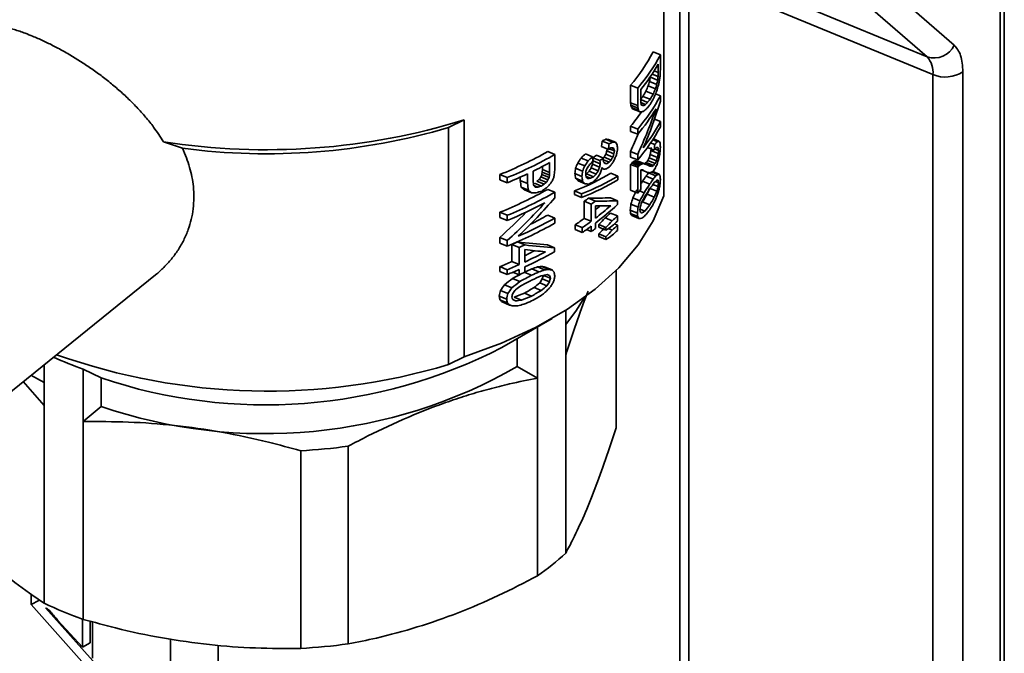
# Paper-space layout 'Blatt1' of a CAD drawing. Units: millimetres. Extents: x 0 to 4200, y 0 to 2970.
# Drawn here: x 3698 to 3790, y 626 to 685 of the extents above; entities that cross this region are included whole.
import ezdxf

# ---------------------------------------------------------------- set-up
doc = ezdxf.new("R2010")
doc.units = ezdxf.units.MM

psp = doc.layouts.new('Blatt1')

# ---------------------------------------------------------------- linework, layer by layer
at = {"color": 7, "linetype": 'Continuous', "lineweight": 35, "ltscale": 10}
for p, q in [((3757.996, 668.832), (3757.996, 690.96)), ((3759.79, 691.217), (3782.568, 681.817)), ((3759.498, 690.496), (3759.498, 600.196)), ((3783.113, 680.157), (3760.335, 689.557)), ((3760.335, 599.26), (3760.335, 689.557)), ((3780.422, 686.952), (3785.086, 682.914)), ((3789.765, 593.614), (3789.765, 686.886)), ((3777.277, 686.398), (3782.568, 681.817)), ((3789.392, 592.944), (3789.392, 686.214)), ((3757.005, 682.276), (3757.692, 681.992)), ((3757.692, 680.735), (3757.692, 681.992)), ((3757.48, 680.353), (3757.106, 680.507)), ((3757.48, 681.13), (3757.48, 680.353)), ((3757.681, 680.349), (3757.692, 680.735)), ((3757.434, 679.633), (3756.753, 679.914)), ((3757.469, 679.967), (3756.908, 680.198)), ((3757.48, 680.353), (3757.469, 679.967)), ((3783.113, 680.157), (3783.113, 589.859)), ((3785.903, 680.425), (3785.903, 590.127)), ((3754.911, 677.538), (3754.911, 679.161)), ((3754.911, 679.161), (3755.571, 678.889)), ((3755.571, 677.265), (3755.571, 678.889)), ((3755.859, 677.662), (3755.859, 678.759)), ((3757.013, 678.347), (3756.338, 678.626)), ((3757.222, 678.818), (3756.544, 679.098)), ((3757.353, 679.242), (3756.673, 679.522)), ((3756.501, 677.571), (3755.859, 677.837)), ((3756.729, 677.852), (3756.058, 678.129)), ((3757.243, 678.36), (3757.692, 678.174)), ((3757.692, 677.671), (3757.692, 678.174)), ((3754.911, 677.538), (3755.571, 677.265)), ((3755.602, 677.028), (3754.941, 677.3)), ((3754.987, 677.104), (3755.648, 676.831)), ((3755.062, 676.991), (3755.724, 676.718)), ((3755.152, 676.942), (3755.814, 676.669)), ((3755.874, 677.553), (3756.307, 677.374)), ((3756.137, 677.262), (3755.923, 677.351)), ((3739.386, 675.932), (3737.94, 675.222)), ((3739.386, 675.932), (3739.386, 653.804)), ((3757.14, 676.001), (3757.692, 675.774)), ((3737.94, 675.222), (3737.94, 653.094)), ((3754.911, 674.863), (3754.911, 675.343)), ((3754.911, 675.343), (3755.571, 675.07)), ((3755.571, 674.59), (3755.571, 675.07)), ((3757.692, 675.774), (3757.692, 675.293)), ((3752.575, 674.128), (3753.227, 673.859)), ((3752.838, 674.114), (3753.49, 673.845)), ((3754.911, 674.863), (3755.571, 674.59)), ((3756.972, 674.077), (3757.388, 673.906)), ((3757.032, 674.172), (3757.559, 673.954)), ((3711.343, 673.893), (3713.105, 673.288)), ((3752.191, 673.45), (3752.249, 673.957)), ((3752.191, 673.45), (3752.842, 673.181)), ((3752.249, 673.957), (3752.901, 673.688)), ((3752.707, 673.035), (3752.734, 673.225)), ((3752.921, 673.225), (3753.397, 673.029)), ((3753.176, 673.322), (3753.359, 673.246)), ((3756.487, 673.368), (3757.124, 673.105)), ((3756.775, 673.78), (3757.161, 673.621)), ((3757.199, 673.204), (3757.514, 673.074)), ((3757.356, 673.362), (3757.48, 673.311)), ((3747.186, 672.968), (3747.847, 672.695)), ((3747.847, 671.346), (3747.847, 672.695)), ((3750.289, 672.373), (3750.941, 672.104)), ((3750.7, 672.764), (3751.351, 672.495)), ((3751.391, 672.403), (3751.736, 672.635)), ((3751.432, 672.115), (3751.391, 672.403)), ((3751.391, 672.403), (3752.042, 672.134)), ((3751.736, 672.635), (3752.387, 672.366)), ((3752.387, 672.366), (3752.367, 672.327)), ((3752.367, 672.327), (3752.367, 672.281)), ((3752.367, 672.281), (3752.387, 672.023)), ((3752.442, 672.456), (3753.093, 672.187)), ((3752.594, 672.728), (3753.246, 672.459)), ((3752.707, 673.035), (3753.359, 672.766)), ((3754.911, 672.462), (3754.911, 672.988)), ((3754.911, 672.988), (3755.571, 672.716)), ((3754.911, 672.462), (3755.571, 672.19)), ((3755.571, 672.19), (3755.571, 672.716)), ((3756.638, 672.398), (3757.317, 672.117)), ((3756.741, 672.715), (3757.423, 672.434)), ((3756.809, 673.064), (3757.492, 672.782)), ((3746.698, 671.305), (3746.672, 671.04)), ((3746.698, 671.593), (3746.698, 671.305)), ((3747.362, 671.031), (3746.698, 671.305)), ((3747.362, 671.946), (3747.362, 671.031)), ((3747.822, 671.035), (3747.847, 671.346)), ((3749.778, 671.42), (3750.431, 671.151)), ((3749.98, 671.903), (3750.632, 671.633)), ((3751.247, 671.443), (3751.371, 671.792)), ((3751.247, 671.443), (3751.898, 671.175)), ((3751.371, 671.792), (3751.432, 672.115)), ((3751.371, 671.792), (3752.022, 671.523)), ((3751.432, 672.115), (3752.083, 671.846)), ((3752.226, 671.423), (3752.347, 671.373)), ((3752.901, 671.974), (3752.374, 672.191)), ((3752.464, 671.926), (3752.666, 671.842)), ((3754.911, 669.376), (3754.911, 671.776)), ((3754.911, 671.776), (3755.571, 671.504)), ((3755.017, 671.905), (3755.678, 671.633)), ((3755.122, 671.989), (3755.784, 671.716)), ((3755.27, 672.084), (3755.933, 671.81)), ((3755.429, 672.13), (3756.094, 671.856)), ((3755.571, 669.103), (3755.571, 671.504)), ((3755.585, 672.086), (3756.251, 671.811)), ((3755.779, 672.009), (3756.447, 671.734)), ((3755.874, 671.279), (3755.874, 669.473)), ((3755.897, 671.279), (3756.307, 671.11)), ((3756.225, 671.865), (3756.898, 671.587)), ((3756.375, 671.963), (3757.05, 671.684)), ((3756.52, 672.131), (3757.198, 671.851)), ((3742.725, 670.35), (3742.725, 670.83)), ((3742.725, 670.83), (3743.413, 670.546)), ((3743.413, 670.066), (3743.413, 670.546)), ((3744.617, 670.261), (3744.617, 670.586)), ((3745.292, 670.897), (3745.292, 669.983)), ((3745.818, 670.235), (3745.818, 671.15)), ((3747.05, 670.109), (3746.385, 670.383)), ((3746.542, 670.604), (3747.206, 670.33)), ((3746.672, 671.04), (3746.646, 670.843)), ((3747.31, 670.569), (3746.646, 670.843)), ((3747.336, 670.766), (3746.672, 671.04)), ((3747.336, 670.766), (3747.31, 670.569)), ((3747.362, 671.031), (3747.336, 670.766)), ((3747.797, 670.769), (3747.822, 671.035)), ((3749.711, 670.917), (3750.364, 670.647)), ((3749.778, 670.483), (3750.431, 670.214)), ((3750.743, 671.14), (3750.721, 670.873)), ((3750.759, 670.642), (3751.158, 670.478)), ((3750.785, 670.884), (3751.436, 670.616)), ((3751.039, 671.145), (3751.69, 670.876)), ((3753.077, 670.953), (3753.73, 670.684)), ((3753.73, 670.684), (3753.73, 670.341)), ((3756.35, 670.689), (3757.025, 670.41)), ((3756.591, 670.992), (3757.27, 670.712)), ((3756.921, 671.067), (3757.446, 670.85)), ((3756.977, 671.112), (3757.582, 670.862)), ((3742.725, 670.35), (3743.413, 670.066)), ((3744.617, 670.261), (3745.292, 669.983)), ((3744.701, 669.66), (3745.376, 669.382)), ((3745.846, 669.86), (3745.818, 670.235)), ((3746.253, 669.651), (3745.899, 669.797)), ((3746.602, 669.76), (3745.934, 670.035)), ((3746.84, 669.929), (3746.174, 670.204)), ((3747.847, 669.174), (3747.186, 669.447)), ((3750.024, 670.242), (3750.677, 669.973)), ((3756.032, 670.225), (3756.703, 669.948)), ((3756.733, 669.531), (3757.364, 669.27)), ((3757.469, 669.701), (3756.994, 669.897)), ((3757.514, 670.056), (3757.223, 670.176)), ((3745.008, 669.394), (3745.681, 669.116)), ((3747.847, 669.174), (3747.847, 668.671)), ((3749.688, 668.958), (3749.688, 669.301)), ((3749.688, 669.301), (3750.341, 669.032)), ((3750.341, 668.689), (3749.688, 668.958)), ((3750.341, 668.689), (3750.341, 669.032)), ((3750.976, 668.627), (3751.627, 668.359)), ((3753.022, 668.661), (3753.675, 668.392)), ((3754.911, 669.376), (3755.571, 669.103)), ((3755.122, 668.651), (3755.784, 668.378)), ((3755.744, 669.312), (3756.166, 669.138)), ((3757.124, 668.715), (3756.448, 668.994)), ((3750.593, 666.74), (3750.593, 668.341)), ((3750.593, 668.341), (3751.244, 668.072)), ((3751.244, 666.471), (3751.244, 668.072)), ((3751.627, 666.758), (3751.627, 667.924)), ((3753.675, 668.392), (3753.675, 668.026)), ((3755.602, 667.791), (3754.941, 668.064)), ((3756.237, 667.426), (3755.794, 667.608)), ((3756.703, 668.005), (3756.032, 668.282)), ((3742.725, 666.829), (3742.725, 667.309)), ((3742.725, 667.309), (3743.413, 667.025)), ((3742.725, 666.829), (3743.413, 666.545)), ((3743.413, 666.545), (3743.413, 667.025)), ((3747.186, 667.046), (3747.847, 666.774)), ((3747.847, 666.774), (3747.847, 666.293)), ((3751.244, 666.471), (3750.593, 666.74)), ((3752.537, 666.778), (3753.189, 666.51)), ((3753.041, 667.238), (3753.693, 666.969)), ((3753.693, 666.969), (3753.693, 666.489)), ((3754.88, 667.51), (3755.54, 667.237)), ((3754.911, 667.181), (3755.571, 666.908)), ((3755.017, 667.013), (3755.678, 666.74)), ((3749.756, 665.689), (3749.756, 666.146)), ((3749.756, 666.146), (3750.409, 665.877)), ((3750.409, 665.877), (3750.409, 665.42)), ((3751.244, 666.014), (3751.244, 665.511)), ((3751.627, 665.798), (3751.627, 666.301)), ((3751.956, 665.911), (3751.956, 666.163)), ((3751.956, 666.163), (3752.607, 665.894)), ((3751.956, 665.911), (3752.607, 665.643)), ((3752.607, 665.643), (3752.607, 665.894)), ((3752.831, 665.789), (3753.189, 665.641)), ((3753.402, 666.22), (3753.693, 666.1)), ((3753.693, 666.1), (3753.693, 665.62)), ((3742.725, 664.429), (3742.725, 664.954)), ((3742.725, 664.954), (3743.413, 664.67)), ((3749.756, 665.689), (3750.409, 665.42)), ((3750.801, 665.694), (3751.244, 665.511)), ((3751.956, 665.042), (3751.956, 665.294)), ((3751.956, 665.294), (3752.607, 665.025)), ((3751.956, 665.042), (3752.607, 664.774)), ((3752.607, 664.774), (3752.607, 665.025)), ((3742.725, 664.429), (3743.413, 664.145)), ((3743.413, 664.145), (3743.413, 664.67)), ((3743.847, 662.71), (3743.847, 664.31)), ((3743.847, 664.31), (3744.527, 664.03)), ((3744.363, 664.542), (3745.039, 664.263)), ((3744.527, 662.429), (3744.527, 664.03)), ((3747.161, 664.266), (3747.822, 663.993)), ((3747.822, 663.993), (3747.822, 663.627)), ((3745.039, 662.663), (3745.039, 663.829)), ((3742.725, 661.776), (3742.725, 662.234)), ((3742.725, 662.234), (3743.413, 661.95)), ((3743.847, 662.71), (3744.527, 662.429)), ((3745.039, 661.702), (3745.039, 662.205)), ((3746.227, 662.207), (3746.893, 661.932)), ((3746.62, 662.255), (3747.284, 661.981)), ((3746.931, 662.195), (3747.593, 661.922)), ((3694.029, 648.085), (3710.612, 661.476)), ((3742.725, 661.776), (3743.413, 661.492)), ((3743.413, 661.492), (3743.413, 661.95)), ((3743.936, 661.713), (3744.527, 661.469)), ((3744.527, 661.972), (3744.527, 661.469)), ((3745.036, 661.701), (3745.681, 661.434)), ((3745.692, 662.025), (3746.361, 661.749)), ((3747.439, 661.151), (3746.79, 661.419)), ((3753.561, 661.875), (3753.561, 647.195)), ((3743.143, 660.532), (3743.828, 660.25)), ((3743.904, 661.135), (3744.584, 660.855)), ((3746.575, 660.006), (3745.907, 660.282)), ((3746.437, 660.717), (3747.102, 660.443)), ((3747.336, 660.82), (3746.672, 661.094)), ((3742.665, 659.488), (3743.353, 659.204)), ((3742.785, 660.018), (3743.473, 659.734)), ((3744.727, 659.113), (3744.048, 659.393)), ((3745.681, 659.491), (3745.008, 659.769)), ((3742.725, 659.147), (3743.413, 658.863)), ((3742.935, 658.936), (3743.621, 658.653)), ((3748.857, 653.945), (3748.857, 658.156)), ((3742.912, 654.687), (3747.602, 657.395)), ((3746.241, 656.609), (3746.241, 651.832)), ((3744.34, 652.901), (3744.34, 655.511)), ((3748.857, 635.491), (3748.857, 653.945)), ((3700.209, 653.076), (3700.209, 649.276)), ((3739.386, 653.804), (3737.94, 653.094)), ((3698.987, 652.089), (3700.209, 651.414)), ((3705.526, 651.844), (3703.868, 652.665)), ((3703.868, 647.766), (3703.868, 652.665)), ((3744.34, 652.901), (3746.241, 651.832)), ((3698.261, 651.503), (3700.209, 649.276)), ((3705.526, 649.175), (3705.526, 651.844)), ((3746.241, 651.832), (3746.241, 633.378)), ((3700.209, 649.276), (3700.209, 630.822)), ((3705.526, 649.175), (3703.868, 647.766)), ((3703.868, 629.312), (3703.868, 647.766)), ((3724.142, 645.05), (3724.142, 626.597)), ((3728.58, 627.022), (3728.58, 645.476)), ((3698.996, 630.686), (3698.996, 631.681)), ((3699.736, 631.074), (3698.996, 630.686)), ((3707.289, 621.423), (3698.996, 630.686)), ((3707.289, 622.638), (3700.345, 630.394)), ((3701.485, 629.218), (3703.78, 626.73)), ((3703.78, 626.73), (3703.78, 629.343)), ((3704.52, 627.118), (3704.52, 629.138)), ((3704.737, 629.08), (3704.737, 625.695)), ((3711.997, 627.475), (3711.997, 587.415)), ((3704.52, 627.118), (3703.78, 626.73)), ((3716.437, 626.896), (3716.437, 589.745))]:
    psp.add_line(p, q, dxfattribs=at)
at = {"color": 1, "linetype": 'Continuous', "lineweight": 35, "ltscale": 10}
psp.add_line((3755.946, 671.28), (3756.123, 671.208), dxfattribs=at)
at = {"color": 7, "linetype": 'Continuous', "lineweight": 35, "ltscale": 10, "flags": 128}
for points in [[(3739.386, 653.804), (3742.872, 655.081), (3746.095, 656.572), (3749.016, 658.257), (3751.598, 660.118), (3753.812, 662.13), (3755.63, 664.271), (3757.03, 666.514), (3757.996, 668.832)], [(3748.857, 656.835), (3749.876, 658.182), (3750.569, 659.326)]]:
    psp.add_lwpolyline(points, dxfattribs=at)
at = {"color": 7, "linetype": 'Continuous', "lineweight": 35, "ltscale": 100}
for centre, radius, start, end in [((3783.218, 683.764), 2.053, 251.56261, 335.54846), ((3741.281, 690.589), 17.787, 320.02248, 332.13533), ((3741.584, 690.721), 18.321, 319.77067, 331.54712), ((3780.936, 680.362), 2.187, 354.60828, 41.69667), ((3741.593, 690.254), 18.321, 321.14033, 330.13119), ((3784.255, 682.925), 2.995, 247.57738, 303.3869), ((3741.584, 686.903), 18.321, 319.77067, 331.54712), ((3741.176, 686.727), 18.828, 319.86568, 328.80168), ((3720.964, 735.446), 62.3, 261.11613, 287.19959), ((3740.287, 687.52), 19.03, 320.21578, 325.25512), ((3720.984, 732.535), 59.768, 262.42511, 286.48105), ((3741.584, 684.022), 18.321, 319.77067, 331.54712), ((3741.986, 684.252), 17.847, 322.2262, 331.63909), ((3727.52, 708.281), 40.42, 292.09643, 299.11305), ((3727.793, 708.427), 40.975, 292.40861, 299.30298), ((3728.583, 706.449), 39.282, 296.02327, 298.55684), ((3739.471, 684.609), 20.077, 320.26885, 320.74623), ((3739.763, 684.765), 20.634, 320.00613, 320.4713), ((3726.766, 710.247), 43.493, 292.5044, 295.21108), ((3727.52, 704.76), 40.42, 292.09643, 299.11305), ((3739.924, 682.231), 20.425, 320.00307, 321.34262), ((3727.793, 704.906), 40.975, 292.40861, 299.30298), ((3733.459, 691.629), 28.912, 306.34306, 307.29134), ((3727.403, 705.282), 41.915, 292.45497, 297.74885), ((3733.746, 691.81), 29.49, 306.39555, 307.32483), ((3735.368, 687.681), 26.86, 307.25172, 312.96591), ((3734.932, 688.679), 27.554, 307.2925, 311.12605), ((3734.865, 688.242), 26.639, 308.99401, 310.27583), ((3728.212, 701.692), 40.061, 293.89635, 299.34919), ((3728.709, 700.08), 37.85, 296.46264, 299.21993), ((3732.712, 691.05), 30.177, 304.38764, 306.3358), ((3736.148, 685.234), 24.682, 311.60699, 313.18915), ((3736.435, 685.413), 25.259, 311.54973, 313.09671), ((3727.793, 702.025), 40.975, 292.40861, 299.30298), ((3732.999, 691.228), 30.754, 304.47846, 306.38858), ((3732.999, 690.771), 30.754, 304.47846, 306.38858), ((3733.746, 689.249), 29.49, 306.39555, 307.32483), ((3736.435, 684.933), 25.259, 311.54973, 313.09671), ((3736.435, 684.544), 25.259, 311.54973, 313.09671), ((3736.435, 684.064), 25.259, 311.54973, 313.09671), ((3726.82, 702.895), 42.174, 293.81138, 294.57998), ((3727.085, 703.034), 42.726, 294.09204, 294.8473), ((3727.922, 698.955), 39.588, 295.61927, 297.1293), ((3728.454, 698.101), 39.542, 294.79868, 299.32789), ((3728.078, 699.326), 40.396, 294.82581, 297.88455), ((3726.225, 702.652), 43.656, 292.20736, 293.8066), ((3726.484, 702.787), 44.207, 292.51602, 294.08741), ((3726.484, 702.33), 44.207, 292.51602, 294.08741), ((3727.085, 700.474), 42.726, 294.09204, 294.8473), ((3721.063, 709.272), 58.658, 250.38735, 286.7216), ((3720.864, 697.387), 48.056, 251.38744, 297.30944), ((3717.031, 689.792), 39.391, 246.10697, 250.47907), ((3720.809, 694.008), 47.366, 251.1763, 299.78799), ((3721.103, 700.043), 55.077, 273.16291, 277.80138), ((3732.726, 652.791), 23.654, 304.84558, 312.99697), ((3716.737, 665.681), 38.579, 244.6331, 250.51489), ((3721.103, 681.59), 55.077, 273.16291, 277.80138)]:
    psp.add_arc(centre, radius, start, end, dxfattribs=at)
for centre, major_axis, ratio, start_param, end_param in [((3721.011, 675.006), (21.344, 56.654), 0.546386, 4.993551, 5.000341), ((3721.011, 675.006), (21.798, 57.859), 0.546386, 4.987155, 4.99379), ((3721.011, 657.007), (20.367, 119.44), 0.272553, 4.949206, 4.952054), ((3721.011, 672.139), (21.147, 64.689), 0.495487, 4.981908, 4.987622), ((3721.011, 667.745), (20.524, 79.141), 0.410086, 4.968309, 4.973078), ((3721.011, 635.483), (20.723, 182.315), 0.177319, 4.979224, 4.981133), ((3721.011, 685.157), (37.537, 3.373), 0.647086, 5.854498, 5.875587), ((3721.011, 683.725), (36.669, 11.308), 0.735228, 5.71072, 5.727101), ((3721.011, 680.469), (27.987, 34.21), 0.733985, 5.218801, 5.229443), ((3721.011, 683.725), (37.45, 11.548), 0.735228, 5.704933, 5.720945), ((3721.011, 681.949), (34.851, 20.997), 0.76791, 5.509622, 5.523809), ((3721.011, 680.469), (28.583, 34.938), 0.733985, 5.212646, 5.223046), ((3721.011, 679.659), (28.057, 36.047), 0.727314, 5.205639, 5.217983), ((3721.011, 686.709), (37.582, -2.293), 0.513051, 5.927666, 5.943885), ((3721.011, 686.709), (38.381, -2.342), 0.513051, 5.922707, 5.938567), ((3721.011, 685.157), (38.335, 3.445), 0.647086, 5.849181, 5.869801), ((3721.011, 684.899), (38.37, 2.429), 0.629173, 5.867465, 5.886206), ((3721.011, 683.732), (37.947, 8.291), 0.709203, 5.772271, 5.789218), ((3721.011, 712.466), (-25.856, 130.947), 0.208472, 4.399598, 4.401479), ((3721.011, 702.428), (-29.876, 73.35), 0.311233, 4.236716, 4.239538), ((3721.011, 694.269), (36.926, -28.098), 0.252159, 0.627513, 0.63222), ((3721.011, 691.428), (37.595, -16.775), 0.038192, 0.449329, 0.454984), ((3721.011, 712.466), (-26.406, 133.733), 0.208472, 4.403284, 4.405125), ((3721.011, 679.586), (32.117, 27.57), 0.763483, 5.252032, 5.368471), ((3721.011, 702.428), (-30.512, 74.911), 0.311233, 4.240462, 4.243224), ((3721.011, 694.269), (37.712, -28.696), 0.252159, 0.631361, 0.635967), ((3721.011, 712.773), (-26.933, 121.153), 0.225925, 4.366719, 4.368566), ((3721.011, 699.352), (-34.428, 49.456), 0.343903, 4.029314, 4.032085), ((3721.011, 692.145), (38.394, -17.132), 0.038192, 0.440367, 0.445913), ((3721.011, 690.703), (38.379, -12.962), 0.098833, 5.893226, 5.900631), ((3721.011, 679.001), (32.053, 27.708), 0.763171, 5.281315, 5.399666), ((3721.011, 687.683), (38.327, -6.506), 0.362835, 5.925998, 5.938048), ((3721.011, 688.354), (38.325, -6.947), 0.34482, 5.929682, 5.94081), ((3721.011, 686.695), (38.36, -3.754), 0.466986, 5.922202, 5.936145), ((3721.011, 687.261), (38.356, -3.984), 0.458946, 5.92603, 5.939048), ((3721.011, 686.189), (38.383, -2.223), 0.516678, 5.920396, 5.937188), ((3721.011, 691.428), (38.394, -17.132), 0.038192, 0.453299, 0.458832), ((3721.011, 689.631), (38.361, -11.672), 0.148491, 5.892077, 5.900386), ((3721.011, 688.773), (38.332, -9.366), 0.243236, 5.9146, 5.923848), ((3721.011, 686.258), (37.541, -5.103), 0.413893, 5.749163, 5.764921), ((3721.011, 686.819), (37.563, -11.531), 0.144374, 5.753007, 5.765992), ((3721.011, 679.586), (31.448, 26.995), 0.763483, 5.255677, 5.302978), ((3721.011, 681.031), (20.746, 186.509), 0.173254, 4.689565, 4.692287), ((3721.011, 685.751), (38.348, -4.545), 0.438808, 5.741569, 5.752458), ((3721.011, 686.258), (38.339, -5.212), 0.413893, 5.748529, 5.763958), ((3721.011, 686.149), (38.341, -10.228), 0.20718, 5.755703, 5.763873), ((3721.011, 686.819), (38.362, -11.776), 0.144374, 5.752044, 5.764758), ((3721.011, 686.924), (38.342, -19.803), 0.10673, 0.624145, 0.629593), ((3721.011, 692.34), (-26.933, 121.153), 0.225925, 4.502334, 4.504151), ((3721.011, 688.226), (37.822, -27.642), 0.240083, 0.729143, 0.736412), ((3721.011, 695.207), (-26.406, 133.733), 0.208472, 4.506846, 4.509573), ((3721.011, 674.673), (20.652, 169.735), 0.190729, 4.7257, 4.727517), ((3721.011, 638.311), (20.15, 153.884), 0.206293, 4.967115, 4.969061), ((3721.011, 635.193), (20.746, 186.509), 0.173254, 4.936319, 4.939146), ((3721.011, 681.689), (38.372, -2.981), 0.492875, 5.974634, 5.986902), ((3721.011, 682.547), (38.357, -3.924), 0.461063, 5.986318, 6.004278), ((3721.011, 684.475), (38.327, -8.658), 0.273133, 6.010247, 6.020662), ((3721.011, 686.374), (38.353, -11.092), 0.171737, 6.00677, 6.021018), ((3721.011, 691.506), (38.212, -22.733), 0.166929, 0.417436, 0.423131), ((3721.011, 712.764), (-28.791, 91.769), 0.27688, 4.180266, 4.183117), ((3721.011, 693.526), (37.981, -25.938), 0.218055, 0.451041, 0.459621), ((3721.011, 642.229), (20.466, 138.297), 0.23494, 4.970329, 4.974149), ((3721.011, 735.493), (-25.633, 158.89), 0.179951, 4.281868, 4.284734), ((3721.011, 687.108), (28.62, 32.896), 0.741302, 4.88625, 4.899244), ((3721.011, 686.291), (37.401, 5.672), 0.681415, 5.501958, 5.519578), ((3721.011, 686.291), (38.197, 5.793), 0.681415, 5.503159, 5.520411), ((3721.011, 679.506), (-25.858, 150.504), 0.188626, 4.630697, 4.63342), ((3721.011, 685.164), (38.381, -2.342), 0.513051, 5.684621, 5.700039), ((3721.011, 684.173), (37.427, 5.322), 0.676752, 5.597029, 5.606297), ((3721.011, 683.634), (29.357, 31.378), 0.748689, 5.027348, 5.034765), ((3721.011, 682.762), (21.59, 54.796), 0.561789, 4.750465, 4.756029), ((3721.011, 683.634), (29.982, 32.046), 0.748689, 5.026521, 5.033783), ((3721.011, 682.762), (22.049, 55.962), 0.561789, 4.749483, 4.754931), ((3721.011, 682.929), (27.313, 37.665), 0.716627, 4.931, 4.939173), ((3721.011, 678.213), (20.503, 144.584), 0.224563, 4.706562, 4.708378), ((3721.011, 682.368), (23.101, 50.11), 0.612134, 4.793347, 4.799707), ((3721.011, 679.669), (20.341, 94.284), 0.345447, 4.712473, 4.716108), ((3721.011, 677.182), (37.04, 9.011), 0.717513, 5.775316, 5.784983), ((3721.011, 674.548), (31.205, 27.521), 0.76222, 5.365937, 5.374662), ((3721.011, 667.16), (21.07, 59.105), 0.526892, 4.990562, 4.996391), ((3721.011, 674.548), (31.868, 28.107), 0.76222, 5.359606, 5.368133), ((3721.011, 674.038), (31.868, 28.107), 0.76222, 5.364341, 5.378584), ((3721.011, 667.16), (21.518, 60.362), 0.526892, 4.984033, 4.989729), ((3721.011, 638.311), (20.578, 157.158), 0.206293, 4.960453, 4.962354), ((3721.011, 665.549), (21.257, 63.253), 0.505588, 4.986283, 4.99486), ((3721.011, 698.376), (20.314, 182.623), 0.173254, 4.580753, 4.583541), ((3721.011, 688.642), (21.07, 59.105), 0.526892, 4.607623, 4.615983), ((3721.011, 688.642), (21.518, 60.362), 0.526892, 4.609272, 4.617456), ((3721.011, 687.108), (29.229, 33.596), 0.741302, 4.887723, 4.900445), ((3721.011, 687.609), (22.049, 55.962), 0.561789, 4.638777, 4.644229), ((3721.011, 686.417), (31.098, 29.737), 0.757532, 4.976503, 4.985586), ((3721.011, 684.581), (32.716, 24.131), 0.767965, 5.122002, 5.131266), ((3721.011, 685.871), (37.999, 7.852), 0.704874, 5.467851, 5.481467), ((3721.011, 685.065), (21.147, 64.689), 0.495487, 4.659394, 4.664836), ((3721.011, 685.617), (20.367, 119.44), 0.272553, 4.640685, 4.643406), ((3721.011, 683.567), (-25.633, 158.89), 0.179951, 4.609568, 4.611381), ((3721.011, 684.4), (20.431, 84.198), 0.386154, 4.648101, 4.652636), ((3721.011, 684.385), (37.712, -28.696), 0.252159, 0.805827, 0.810362), ((3721.011, 684.296), (38.396, -14.683), 0.03772, 5.681351, 5.688607), ((3721.011, 685.09), (37.632, -29.411), 0.259736, 0.809273, 0.814715), ((3721.011, 684.808), (38.379, -12.962), 0.098833, 5.707551, 5.714807), ((3721.011, 684.133), (38.324, -7.323), 0.329252, 5.737011, 5.745175), ((3721.011, 684.51), (38.348, -4.545), 0.438808, 5.733405, 5.744291), ((3721.011, 684.002), (38.365, -3.455), 0.477203, 5.725293, 5.735272), ((3721.011, 684.173), (38.223, 5.435), 0.676752, 5.596395, 5.605469), ((3721.011, 683.715), (38.223, 5.435), 0.676752, 5.596395, 5.605469), ((3721.011, 683.519), (36.979, 13.833), 0.748171, 5.428513, 5.437591), ((3721.011, 682.428), (37.542, -4.981), 0.41864, 5.897903, 5.904496), ((3721.011, 682.951), (37.528, -6.579), 0.354182, 5.911019, 5.920453), ((3721.011, 684.087), (37.538, -9.632), 0.223498, 5.915727, 5.926125), ((3721.011, 685.925), (37.596, -14.378), 0.03772, 5.883267, 5.893687), ((3721.011, 686.305), (37.6, -15.381), 0.004352, 5.881044, 5.894341), ((3721.011, 682.428), (38.341, -5.087), 0.41864, 5.894115, 5.900567), ((3721.011, 682.951), (38.326, -6.719), 0.354182, 5.907089, 5.91632), ((3721.011, 684.342), (38.365, -11.964), 0.136991, 5.893312, 5.89793), ((3721.011, 684.087), (38.337, -9.836), 0.223498, 5.911594, 5.921767), ((3721.011, 685.308), (38.396, -14.683), 0.03772, 5.86966, 5.874282), ((3721.011, 685.453), (37.588, -13.469), 0.069905, 5.935718, 5.950077), ((3721.011, 685.925), (38.396, -14.683), 0.03772, 5.878909, 5.889102), ((3721.011, 682.677), (37.526, -7.894), 0.298279, 5.9877, 5.999227), ((3721.011, 686.305), (38.4, -15.709), 0.004352, 5.876459, 5.889466), ((3721.011, 681.007), (37.549, -4.451), 0.438808, 5.988526, 6.000091), ((3721.011, 686.495), (38.4, -16.206), 0.011026, 0.382439, 0.400153), ((3721.011, 685.453), (38.388, -13.755), 0.069905, 5.930443, 5.944483), ((3721.011, 682.677), (38.325, -8.062), 0.298279, 5.982106, 5.993375), ((3721.011, 681.007), (38.348, -4.545), 0.438808, 5.982675, 5.993979), ((3721.011, 679.502), (38.385, -2.018), 0.522832, 5.958194, 5.967612), ((3721.011, 677.186), (38.122, 6.669), 0.692072, 5.81964, 5.835709), ((3721.011, 677.182), (37.828, 9.202), 0.717513, 5.769204, 5.778652), ((3721.011, 688.326), (36.47, 12.335), 0.741647, 5.199793, 5.207375), ((3721.011, 691.533), (25.157, 40.661), 0.687253, 4.615305, 4.620983), ((3721.011, 696.526), (20.45, 67.532), 0.467223, 4.463068, 4.46685), ((3721.011, 696.526), (20.885, 68.969), 0.467223, 4.46737, 4.47107), ((3721.011, 694.59), (21.212, 63.828), 0.501505, 4.491405, 4.496017), ((3721.011, 701.546), (20.324, 102.674), 0.317321, 4.468532, 4.471297), ((3721.011, 682.775), (37.544, -4.855), 0.423501, 5.634569, 5.788476), ((3721.011, 670.832), (-25.099, 155.58), 0.179951, 4.681126, 4.683913), ((3721.011, 681.274), (37.239, -24.807), 0.209457, 0.828025, 0.838241), ((3721.011, 682.775), (38.343, -4.958), 0.423501, 5.636296, 5.78699), ((3721.011, 698.376), (20.746, 186.509), 0.173254, 4.582459, 4.585189), ((3721.011, 670.832), (-25.633, 158.89), 0.179951, 4.679478, 4.682207), ((3721.011, 674.194), (-25.981, 146.311), 0.193258, 4.653574, 4.655392), ((3721.011, 682.1), (38.127, -24.073), 0.189982, 0.797343, 0.803703), ((3721.011, 684.364), (37.275, 7.063), 0.698176, 5.49473, 5.50585), ((3721.011, 683.45), (38.337, -9.836), 0.223498, 5.662507, 5.672497), ((3721.011, 683.933), (38.353, -4.246), 0.449657, 5.664955, 5.676755), ((3721.011, 684.364), (38.068, 7.213), 0.698176, 5.495486, 5.506374), ((3721.011, 683.81), (38.327, 3.635), 0.650218, 5.565418, 5.578121), ((3721.011, 684.581), (33.412, 24.644), 0.767965, 5.122526, 5.131597), ((3721.011, 684.016), (35.491, 19.154), 0.765454, 5.247955, 5.25884), ((3721.011, 684.241), (23.334, 49.101), 0.621111, 4.732916, 4.740172), ((3721.011, 686.014), (38.397, -16.77), 0.027774, 0.428978, 0.435457), ((3721.011, 678.368), (37.597, -0.831), 0.555738, 5.922956, 5.946918), ((3721.011, 686.07), (38.396, -16.936), 0.032601, 0.419174, 0.431228), ((3721.011, 685.577), (38.4, -15.579), 0.008457, 5.881822, 5.896702), ((3721.011, 679.429), (37.561, -3.676), 0.466986, 5.980305, 5.99959), ((3721.011, 684.736), (38.385, -13.527), 0.0781, 5.920787, 5.931981), ((3721.011, 683.897), (38.361, -11.672), 0.148491, 5.949616, 5.958032), ((3721.011, 678.368), (38.397, -0.849), 0.555738, 5.917681, 5.94111), ((3721.011, 682.787), (38.332, -9.366), 0.243236, 5.972245, 5.981618), ((3721.011, 681.061), (38.333, -5.783), 0.391746, 5.981285, 5.989741), ((3721.011, 679.429), (38.36, -3.754), 0.466986, 5.974496, 5.993347), ((3721.011, 681.32), (38.324, -7.62), 0.316835, 6.010596, 6.024802), ((3721.011, 684.046), (38.371, -12.405), 0.119904, 6.00063, 6.01204), ((3721.011, 691.938), (37.573, -29.928), 0.264918, 0.511178, 0.517853), ((3721.011, 721.915), (-26.744, 125.347), 0.219837, 4.242294, 4.245159), ((3721.011, 629.312), (20.652, 169.735), 0.190729, 4.977979, 4.97989), ((3721.011, 625.396), (-24.085, 213.079), 0.135504, 4.906307, 4.90919), ((3721.011, 675.8), (37.239, -24.807), 0.209457, 1.017242, 1.027794), ((3721.011, 625.396), (-24.598, 217.612), 0.135504, 4.90058, 4.903398), ((3721.011, 674.448), (37.161, -33.125), 0.29205, 1.116564, 1.122172), ((3721.011, 682.478), (38.341, -10.228), 0.20718, 5.476505, 5.484902), ((3721.011, 685.014), (38.353, -4.246), 0.449657, 5.479432, 5.491531), ((3721.011, 687.514), (38.163, 6.2), 0.686505, 5.330714, 5.339071), ((3721.011, 686.807), (38.264, 4.837), 0.668523, 5.358413, 5.368624), ((3721.011, 688.326), (37.246, 12.597), 0.741647, 5.204383, 5.2118), ((3721.011, 687.283), (37.971, 8.09), 0.707249, 5.303363, 5.313552), ((3721.011, 691.533), (25.692, 41.526), 0.687253, 4.61973, 4.625285), ((3721.011, 689.667), (29.982, 32.046), 0.748689, 4.78824, 4.795637), ((3721.011, 690.87), (25.692, 41.526), 0.687253, 4.632681, 4.639145), ((3721.011, 682.432), (38.343, -4.958), 0.423501, 5.636296, 5.78699), ((3721.011, 681.274), (38.032, -25.335), 0.209457, 0.826591, 0.836593), ((3721.011, 682.692), (38.365, -11.964), 0.136991, 5.637924, 5.651553), ((3721.011, 683.504), (38.36, -3.754), 0.466986, 5.654526, 5.672682), ((3721.011, 677.659), (37.584, 1.786), 0.617508, 5.869951, 5.881345), ((3721.011, 677.659), (38.383, 1.824), 0.617508, 5.839786, 5.87607), ((3721.011, 677.311), (38.391, 1.369), 0.608216, 5.852065, 5.883713), ((3721.011, 673.864), (36.694, 11.174), 0.734327, 5.722341, 5.741669), ((3721.011, 678.035), (38.394, -1.263), 0.544506, 5.923313, 5.95427), ((3721.011, 680.219), (38.328, -6.455), 0.364897, 5.997736, 6.017575), ((3721.011, 667.52), (23.53, 48.307), 0.6282, 5.043996, 5.052532), ((3721.011, 684.736), (38.396, -14.683), 0.03772, 5.97062, 5.979158), ((3721.011, 654.222), (20.341, 94.284), 0.345447, 4.951247, 4.955048), ((3721.011, 709.746), (-28.791, 91.769), 0.27688, 4.180266, 4.183117), ((3721.011, 666.382), (23.101, 50.11), 0.612134, 5.045136, 5.051805), ((3721.011, 654.96), (20.385, 87.983), 0.369868, 4.965937, 4.969754), ((3721.011, 687.44), (32.053, 27.708), 0.763171, 4.785456, 4.903029), ((3721.011, 675.8), (38.032, -25.335), 0.209457, 1.011749, 1.022066), ((3721.011, 682.326), (38.332, -9.366), 0.243236, 5.469434, 5.483458), ((3721.011, 684.708), (38.36, -3.754), 0.466986, 5.469762, 5.488388), ((3721.011, 681.249), (37.55, -10.584), 0.183252, 5.686204, 5.782587), ((3721.011, 671.68), (22.345, 50.366), 0.600415, 4.903272, 4.914571), ((3721.011, 675.67), (35.39, 16.698), 0.760545, 5.504484, 5.52905), ((3721.011, 675.67), (36.143, 17.053), 0.760545, 5.500555, 5.524589), ((3721.011, 675.675), (37.31, 12.28), 0.739796, 5.617311, 5.634902), ((3721.011, 675.631), (37.576, 2.141), 0.624603, 5.875097, 5.906761), ((3721.011, 675.631), (38.376, 2.187), 0.624603, 5.869822, 5.90078), ((3721.011, 673.864), (37.474, 11.412), 0.734327, 5.716359, 5.735251), ((3721.011, 672.928), (36.778, 14.682), 0.752053, 5.649409, 5.660747), ((3721.011, 672.655), (36.251, 16.677), 0.759414, 5.616311, 5.626738), ((3721.011, 669.52), (27.547, 37.148), 0.720156, 5.192072, 5.199677), ((3721.011, 687.991), (32.117, 27.57), 0.763483, 4.755134, 4.872777), ((3721.011, 681.249), (38.349, -10.809), 0.183252, 5.686786, 5.781159), ((3721.011, 680.81), (38.35, -10.897), 0.179666, 5.686187, 5.75059), ((3721.011, 654.83), (20.113, 147.727), 0.215048, 4.827559, 4.831321), ((3721.011, 654.83), (20.541, 150.871), 0.215048, 4.823954, 4.827634), ((3721.011, 671.68), (22.82, 51.437), 0.600415, 4.899586, 4.910641), ((3721.011, 657.105), (20.408, 127.821), 0.254483, 4.834599, 4.837366), ((3721.011, 672.072), (24.462, 45.03), 0.657349, 4.967682, 4.975993), ((3721.011, 676.717), (38.388, -1.798), 0.52933, 5.898534, 5.930183), ((3721.011, 675.436), (38.394, 1.096), 0.602407, 5.888206, 5.907876), ((3721.011, 674.593), (38.274, 4.666), 0.666063, 5.844055, 5.860055), ((3721.011, 687.991), (31.448, 26.995), 0.763483, 4.747903, 4.830261), ((3721.011, 678.425), (37.494, 4.266), 0.661508, 5.603934, 5.631734), ((3721.011, 710.622), (-24.574, 180.218), 0.157913, 4.447473, 4.449354), ((3721.011, 684.475), (36.79, -29.304), 0.264918, 0.648732, 0.655318), ((3721.011, 710.622), (-25.096, 184.052), 0.157913, 4.451119, 4.452959), ((3721.011, 684.475), (37.573, -29.928), 0.264918, 0.65252, 0.658964), ((3721.011, 680.288), (38.384, -13.424), 0.081844, 5.867244, 5.877386), ((3721.011, 695.242), (-29.572, 83.35), 0.293893, 4.268723, 4.271491), ((3721.011, 682.339), (38.384, -17.996), 0.061909, 0.456042, 0.464353), ((3721.011, 678.534), (38.326, -8.5), 0.279819, 5.910749, 5.924611), ((3721.011, 678.198), (38.329, -6.28), 0.371956, 5.917031, 5.934622), ((3721.011, 676.864), (38.36, -3.754), 0.466986, 5.908301, 5.926845), ((3721.011, 676.191), (38.391, -1.582), 0.535558, 5.903239, 5.927462), ((3721.011, 677.556), (37.494, 4.266), 0.661508, 5.603934, 5.631734), ((3721.011, 678.425), (38.292, 4.357), 0.661508, 5.60359, 5.63081), ((3721.011, 678.309), (38.369, -3.201), 0.4857, 5.71921, 5.746431), ((3721.011, 677.556), (38.292, 4.357), 0.661508, 5.60359, 5.63081), ((3721.011, 677.44), (38.369, -3.201), 0.4857, 5.71921, 5.746431), ((3721.011, 676.7), (37.55, -10.584), 0.183252, 5.434084, 5.533069), ((3721.011, 676.7), (38.349, -10.809), 0.183252, 5.440071, 5.536882), ((3721.011, 676.219), (38.35, -10.897), 0.179666, 5.439472, 5.50579), ((3721.011, 677.254), (37.561, -3.676), 0.466986, 5.47412, 5.493122), ((3721.011, 675.85), (37.526, -7.462), 0.316835, 5.510371, 5.52457), ((3721.011, 674.044), (37.572, -12.147), 0.119904, 5.500399, 5.511728), ((3721.011, 678.907), (37.584, 1.786), 0.617508, 5.337694, 5.364793), ((3721.011, 678.907), (38.383, 1.824), 0.617508, 5.34403, 5.38074), ((3721.011, 678.171), (37.597, -0.831), 0.555738, 5.416859, 5.440734), ((3721.011, 678.171), (38.397, -0.849), 0.555738, 5.422351, 5.445699), ((3721.011, 677.583), (38.394, -1.263), 0.544506, 5.427984, 5.458774), ((3721.011, 677.254), (38.36, -3.754), 0.466986, 5.479085, 5.497671), ((3721.011, 675.808), (38.328, -6.455), 0.364897, 5.502241, 5.521722), ((3721.011, 691.598), (19.917, 92.32), 0.345447, 4.451006, 4.454784), ((3721.011, 675.85), (38.324, -7.62), 0.316835, 5.51492, 5.528811), ((3721.011, 672.674), (38.396, -14.683), 0.03772, 5.474767, 5.483092), ((3721.011, 674.044), (38.371, -12.405), 0.119904, 5.504639, 5.515724), ((3721.011, 656.485), (-28.791, 91.769), 0.27688, 4.676412, 4.679184), ((3721.011, 669.282), (37.573, -29.928), 0.264918, 1.007714, 1.01417), ((3721.011, 652.174), (-26.744, 125.347), 0.219837, 4.738931, 4.741695), ((3721.011, 703.767), (20.652, 169.735), 0.190729, 4.48141, 4.483253), ((3721.011, 688.457), (22.345, 50.366), 0.600415, 4.395576, 4.407312), ((3721.011, 681.672), (35.39, 16.698), 0.760545, 4.997225, 5.022498), ((3721.011, 681.672), (36.143, 17.053), 0.760545, 5.004139, 5.028834), ((3721.011, 680.526), (37.31, 12.28), 0.739796, 5.121238, 5.139239), ((3721.011, 678.336), (38.391, 1.369), 0.608216, 5.356402, 5.388384), ((3721.011, 677.051), (37.576, 2.141), 0.624603, 5.369, 5.400486), ((3721.011, 678.488), (36.694, 11.174), 0.734327, 5.216066, 5.235035), ((3721.011, 682.923), (23.04, 47.301), 0.6282, 4.54378, 4.552291), ((3721.011, 678.488), (37.474, 11.412), 0.734327, 5.220864, 5.239419), ((3721.011, 682.923), (23.53, 48.307), 0.6282, 4.548164, 4.556491), ((3721.011, 680.631), (27.547, 37.148), 0.720156, 4.696056, 4.703448), ((3721.011, 691.598), (20.341, 94.284), 0.345447, 4.455206, 4.458902), ((3721.011, 682.57), (23.101, 50.11), 0.612134, 4.548907, 4.555365), ((3721.011, 689.246), (20.385, 87.983), 0.369868, 4.469497, 4.473185), ((3721.011, 720.015), (20.113, 147.727), 0.215048, 4.319703, 4.323625), ((3721.011, 612.042), (-24.574, 180.218), 0.157913, 4.955248, 4.95721), ((3721.011, 720.015), (20.541, 150.871), 0.215048, 4.32698, 4.330811), ((3721.011, 688.457), (22.82, 51.437), 0.600415, 4.402762, 4.414226), ((3721.011, 710.96), (20.408, 127.821), 0.254483, 4.338183, 4.341042), ((3721.011, 646.101), (-29.572, 83.35), 0.293893, 4.765047, 4.767906), ((3721.011, 686.102), (24.462, 45.03), 0.657349, 4.471358, 4.479919), ((3721.011, 675.923), (37.588, -1.76), 0.52933, 5.396645, 5.429361), ((3721.011, 675.923), (38.388, -1.798), 0.52933, 5.402872, 5.434854), ((3721.011, 677.051), (38.376, 2.187), 0.624603, 5.374493, 5.405284), ((3721.011, 676.322), (38.394, 1.096), 0.602407, 5.392876, 5.412497), ((3721.011, 677.071), (38.274, 4.666), 0.666063, 5.348675, 5.364492), ((3721.011, 678.375), (36.778, 14.682), 0.752053, 5.153846, 5.164977), ((3721.011, 678.57), (36.251, 16.677), 0.759414, 5.120541, 5.130722), ((3721.011, 661.819), (36.79, -29.304), 0.264918, 1.156237, 1.163093), ((3721.011, 612.042), (-25.096, 184.052), 0.157913, 4.948017, 4.949933), ((3721.011, 661.819), (37.573, -29.928), 0.264918, 1.149165, 1.155862), ((3721.011, 669.349), (38.384, -13.424), 0.081844, 5.370598, 5.381092), ((3721.011, 667.53), (38.384, -17.996), 0.061909, 0.952115, 0.960677), ((3721.011, 672.24), (38.326, -8.5), 0.279819, 5.414455, 5.428708), ((3721.011, 673.941), (38.329, -6.28), 0.371956, 5.420958, 5.438959), ((3721.011, 674.689), (38.36, -3.754), 0.466986, 5.412398, 5.431307), ((3721.011, 675.537), (38.391, -1.582), 0.535558, 5.407701, 5.432132)]:
    psp.add_ellipse(centre, major_axis=major_axis, ratio=ratio, start_param=start_param, end_param=end_param, dxfattribs=at)
at = {"color": 7, "linetype": 'Continuous', "lineweight": 35, "ltscale": 10}
for points, knots in [([(3690.792, 684.014), (3690.895, 684.1), (3691.171, 684.326), (3691.685, 684.588), (3692.327, 684.813), (3693.032, 684.95), (3693.808, 685.002), (3694.64, 684.967), (3695.517, 684.851), (3696.438, 684.657), (3697.418, 684.383), (3698.329, 684.069), (3699.232, 683.714), (3700.122, 683.324), (3701.128, 682.832), (3702.154, 682.278), (3703.176, 681.674), (3704.18, 681.027), (3705.164, 680.339), (3706.133, 679.602), (3707.079, 678.817), (3707.991, 677.99), (3708.863, 677.118), (3709.683, 676.203), (3710.542, 675.134), (3711.049, 674.348), (3711.343, 673.893)], [0, 0, 0, 0, 0.026959, 0.071581, 0.114625, 0.157968, 0.202278, 0.246935, 0.289221, 0.331833, 0.375504, 0.419556, 0.448131, 0.487958, 0.528076, 0.569108, 0.610448, 0.650271, 0.690358, 0.731251, 0.772411, 0.813948, 0.855752, 0.898388, 0.94131, 1, 1, 1, 1]), ([(3710.611, 661.477), (3710.613, 661.478), (3710.904, 661.669), (3711.392, 662.173), (3712.104, 662.927), (3712.721, 663.782), (3713.251, 664.706), (3713.661, 665.667), (3714.05, 666.971), (3714.216, 668.324), (3714.153, 669.658), (3713.966, 670.906), (3713.628, 672.106), (3713.237, 672.99), (3713.105, 673.288)], [0, 0, 0, 0, 0.000532, 0.080709, 0.161895, 0.243674, 0.3274, 0.411841, 0.488972, 0.646275, 0.726705, 0.794012, 0.930606, 1, 1, 1, 1]), ([(3748.857, 653.945), (3749.183, 654.944), (3749.837, 656.947), (3750.542, 658.933), (3750.916, 659.846), (3750.959, 659.95)], [0, 0, 0, 0, 0.468359, 0.939305, 1, 1, 1, 1]), ([(3728.58, 645.476), (3729.19, 645.798), (3731.026, 646.765), (3733.502, 647.916), (3736.001, 648.94), (3737.896, 649.641), (3739.806, 650.27), (3741.717, 650.822), (3743.867, 651.366), (3745.37, 651.661), (3746.241, 651.832)], [0, 0, 0, 0, 0.104664, 0.314649, 0.420043, 0.527265, 0.634674, 0.742633, 0.850767, 1, 1, 1, 1]), ([(3703.868, 647.766), (3705.273, 647.77), (3708.092, 647.78), (3712.401, 647.452), (3716.763, 646.829), (3720.694, 646.002), (3723.142, 645.326), (3724.142, 645.05)], [0, 0, 0, 0, 0.209451, 0.420059, 0.63467, 0.850748, 1, 1, 1, 1]), ([(3753.561, 647.195), (3753.235, 646.191), (3752.581, 644.176), (3751.581, 641.44), (3750.569, 638.961), (3749.657, 636.992), (3749.089, 635.926), (3748.857, 635.491)], [0, 0, 0, 0, 0.209451, 0.420059, 0.63467, 0.850748, 1, 1, 1, 1]), ([(3700.209, 630.822), (3699.301, 631.436), (3697.478, 632.669), (3694.713, 635.072), (3692.838, 636.857), (3691.906, 637.923), (3691.884, 637.949)], [0, 0, 0, 0, 0.329754, 0.662166, 0.991823, 1, 1, 1, 1]), ([(3746.241, 633.378), (3745.017, 632.745), (3742.562, 631.474), (3738.808, 629.874), (3735.008, 628.546), (3731.584, 627.614), (3729.451, 627.194), (3728.58, 627.022)], [0, 0, 0, 0, 0.209451, 0.420059, 0.63467, 0.850748, 1, 1, 1, 1]), ([(3700.438, 630.39), (3700.57, 630.262), (3700.933, 629.908), (3701.27, 629.487), (3701.485, 629.218)], [0, 0, 0, 0, 0.362161, 1, 1, 1, 1]), ([(3724.142, 626.597), (3722.737, 626.592), (3719.919, 626.582), (3715.609, 626.91), (3711.248, 627.533), (3707.317, 628.361), (3704.868, 629.036), (3703.868, 629.312)], [0, 0, 0, 0, 0.209451, 0.420059, 0.63467, 0.850748, 1, 1, 1, 1])]:
    psp.add_open_spline(points, degree=3, knots=knots, dxfattribs=at)
psp.add_open_spline([(3785.086, 682.914), (3785.321, 682.63), (3785.791, 682.061), (3785.865, 680.97), (3785.903, 680.425)], degree=3, dxfattribs=at)

doc.saveas('drawing.dxf')
